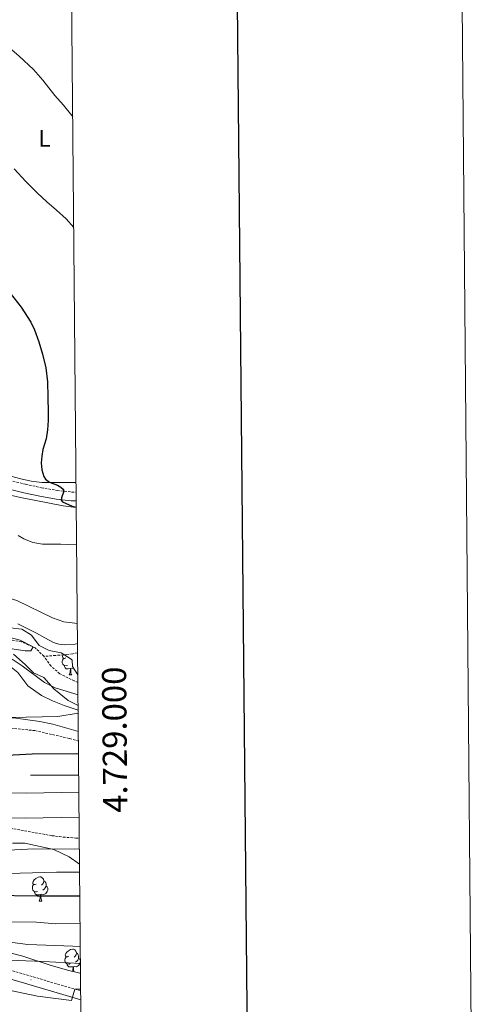
# Model space of a CAD drawing. Units: metres. Extents: x 558809 to 563290, y 4728290 to 4731299.
# Drawn here: x 563098 to 563290, y 4728905 to 4729313 of the extents above; entities that cross this region are included whole.
import ezdxf
from ezdxf.enums import TextEntityAlignment as Align

# ---------------------------------------------------------------- set-up
doc = ezdxf.new("R2010")
doc.units = ezdxf.units.M
doc.header["$MEASUREMENT"] = 0
doc.linetypes.add('TRAZOSX2', pattern=[1.5, 1, -0.5])
for name, color, linetype, lineweight in [('Carátula', 7, 'Continuous', 5), ('Level 11', 142, 'TRAZOSX2', 13), ('Level 21', 19, 'Continuous', 0), ('Level 35', 92, 'Continuous', 0), ('Level 36', 19, 'Continuous', 40), ('Level 37', 92, 'Continuous', 0), ('Level 4', 36, 'Continuous', 30), ('Level 5', 36, 'Continuous', 0), ('Level 61', 19, 'Continuous', 0), ('Level 63', 7, 'Continuous', 0), ('Level 7', 19, 'Continuous', 0)]:
    doc.layers.add(name, color=color, linetype=linetype, lineweight=lineweight)
doc.styles.add('Arial', font='ARIAL.TTF', dxfattribs={"height": 0.2})

# ---------------------------------------------------------------- blocks, each defined once
blk = doc.blocks.new('5PATER')
at = {"layer": 'Carátula', "linetype": 'Continuous', "lineweight": 5}
h = blk.add_hatch(color=250, dxfattribs=at)
edge = h.paths.add_edge_path()
edge.add_ellipse((0, 0), major_axis=(-1.33, -1.34), ratio=0.999422, start_angle=0, end_angle=360)

msp = doc.modelspace()

# ---------------------------------------------------------------- linework, layer by layer
at = {"layer": 'Level 11', "color": 142, "linetype": 'TRAZOSX2', "lineweight": 13}
for points in [[(563108.06, 4729049.31, 611.14), (563104.52, 4729052.77, 610.12), (563098.87, 4729055.26, 609.63), (563094, 4729056.27, 609.3), (563091.84, 4729056.34, 609.17), (563063.64, 4729055.73, 608.34), (563056.96, 4729055.31, 608.33), (563044.04, 4729055.39, 608.09), (563028.72, 4729054.03, 607.91), (563023.82, 4729053.05, 607.73), (563004, 4729047.63, 607.13), (562991.54, 4729045.45, 606.8), (562984.21, 4729044.75, 606.66), (562976.44, 4729044.99, 606.65), (562972.2, 4729047.07, 606.65), (562967.49, 4729049.13, 605.89)], [(563122.05, 4729050.81, 612.91), (563120.07, 4729050.32, 612.71), (563117.63, 4729050.03, 612.42), (563112.85, 4729049.67, 611.78), (563108.06, 4729049.31, 611.14)], [(563122.17, 4729038.53, 613.49), (563120.71, 4729039.09, 613.42), (563114.64, 4729042.1, 613.15), (563111.01, 4729045.31, 612.41), (563108.06, 4729049.31, 611.14)]]:
    msp.add_polyline3d(points, dxfattribs=at)
at = {"layer": 'Level 21', "color": 19, "linetype": 'TRAZOSX2', "lineweight": 0}
for points in [[(563092.34, 4729122.55, 623.01), (563100.51, 4729120.59, 624.01), (563107.02, 4729119.18, 624.43), (563113.6, 4729118.02, 624.84), (563119.6, 4729117.38, 625.24), (563121.45, 4729117.33, 625.36)], [(563061.77, 4729015.23, 622.56), (563070.04, 4729017.46, 621.8), (563074.94, 4729018.38, 621.6), (563085.5, 4729019.45, 621.98), (563094.42, 4729019.55, 622.36), (563104.37, 4729018.53, 622.75), (563118.72, 4729015.25, 623.37), (563122.39, 4729014.2, 623.49)], [(563088.24, 4728979.13, 635.15), (563111.44, 4728975, 637.74), (563116.04, 4728974.42, 638.24), (563121.28, 4728974.02, 639.16), (563122.76, 4728973.89, 639.26)], [(563074.9, 4728924.97, 664.1), (563123.33, 4728910.69, 670.38)]]:
    msp.add_polyline3d(points, dxfattribs=at)
at = {"layer": 'Level 21', "color": 19, "linetype": 'Continuous', "lineweight": 0}
for points in [[(563091.5, 4729119.06, 623.01), (563099.72, 4729117.09, 624.01), (563106.32, 4729115.66, 624.43), (563113.1, 4729114.46, 624.84), (563119.36, 4729113.8, 625.24), (563121.48, 4729113.74, 625.37)], [(563123.37, 4728907.06, 670.55), (563071.9, 4728922.16, 663.84)]]:
    msp.add_polyline3d(points, dxfattribs=at)
at = {"layer": 'Level 35', "color": 92, "linetype": 'Continuous', "lineweight": 0, "ltscale": 0.5}
for points in [[(563094.04, 4729061.14, 617.24), (563098.99, 4729060.56, 617.72), (563102.92, 4729058.1, 617.46), (563106.08, 4729053.86, 617.02), (563110.2, 4729051.78, 617.7), (563115.16, 4729050.82, 618.44), (563119.4, 4729048.2, 618.65), (563119.8, 4729047.7, 618.7), (563119.92, 4729045.06, 619.12), (563122.14, 4729041.58, 619.45)], [(563122.25, 4729028.89, 622.23), (563118.11, 4729031.06, 621.86), (563112.2, 4729035.86, 620.22), (563108.04, 4729040.58, 619.34), (563103.72, 4729042.5, 618.38), (563100.36, 4729045.94, 618.02), (563095.48, 4729050.18, 616.78)], [(563095.12, 4728971.94, 639.94), (563100.12, 4728971.87, 640.33), (563112.2, 4728969.22, 642.88), (563118.52, 4728966.18, 643.82), (563122.85, 4728963.21, 644.7)], [(563123.27, 4728918.01, 668.61), (563122.98, 4728918.04, 668.58), (563117.89, 4728919.27, 667.73), (563110.72, 4728921.3, 666.9), (563099.28, 4728925.06, 664.68), (563087.92, 4728927.94, 663.06)]]:
    msp.add_polyline3d(points, dxfattribs=at)
at = {"layer": 'Level 36', "color": 92, "linetype": 'Continuous', "lineweight": 0}
for points in [[(563013.59, 4729107.22, 615.21), (563016.56, 4729109.12, 615.23), (563019.54, 4729111.03, 615.24), (563022.15, 4729112.78, 615.24), (563024.69, 4729114.64, 615.24), (563026.27, 4729116.17, 615.33), (563028.25, 4729118.85, 615.66), (563030.34, 4729121.44, 616.09), (563035.68, 4729125.67, 617.16), (563038.29, 4729126.95, 617.45), (563041.03, 4729127.67, 617.67), (563043.93, 4729127.83, 617.77), (563046.8, 4729127.44, 617.87), (563049.67, 4729126.61, 618.57), (563052.56, 4729125.81, 619.26), (563057.26, 4729124.78, 619.31), (563061.95, 4729123.73, 619.37), (563071.43, 4729121.4, 620.14), (563080.91, 4729119.06, 620.83), (563098.35, 4729115.12, 621.73), (563116, 4729111.65, 622.63), (563121.5, 4729110.91, 622.92)], [(563121.41, 4729121.26, 626), (563120.54, 4729121.26, 625.91), (563115.99, 4729121.26, 625.31), (563111.62, 4729121.27, 625.21), (563107.28, 4729121.31, 625.07), (563102.86, 4729121.85, 624.29), (563098.48, 4729122.91, 623.45), (563094.32, 4729123.99, 623.06)], [(563122.02, 4729054.62, 616.91), (563121.03, 4729054.38, 616.95), (563116.49, 4729054.01, 616.97), (563114.22, 4729054.33, 616.97), (563112.07, 4729055.07, 616.97), (563108.52, 4729056.99, 616.97), (563105.03, 4729058.93, 616.97), (563101.16, 4729060.86, 616.96), (563097.23, 4729062.72, 616.84)], [(563117.2, 4729048.64, 0.01), (563116.67, 4729048.38, 0.01), (563116.14, 4729048.43, 0.01), (563115.88, 4729048.8, 0.01), (563115.82, 4729049.23, 0.01), (563115.98, 4729049.75, 0.01), (563116.29, 4729050.13, 0.01)], [(563025.48, 4729020.67, 617.64), (563024.12, 4729022.75, 617.68), (563024.16, 4729026.83, 617.58), (563027.59, 4729030.49, 617.38), (563032.85, 4729033.04, 617.28), (563049.57, 4729039.38, 616.81), (563059.09, 4729042.43, 616.59), (563078.16, 4729047.38, 616.42), (563085.64, 4729048.1, 616.44), (563090.53, 4729047.3, 616.55), (563092.4, 4729046.5, 616.62), (563097.32, 4729042.58, 617.12), (563101.4, 4729037.06, 618.12), (563107.04, 4729033.14, 619.02), (563111.58, 4729030.87, 619.27), (563116.46, 4729028.99, 619.14), (563122.27, 4729027.07, 619.45)], [(563117.79, 4729045.56, 0.01), (563117.36, 4729045.4, 0.01), (563116.78, 4729045.46, 0.01), (563116.3, 4729045.67, 0.01), (563115.88, 4729046.1, 0.01), (563115.66, 4729046.68, 0.01), (563115.66, 4729047.1, 0.01), (563115.72, 4729047.69, 0.01), (563116.14, 4729048.38, 0.01)], [(563119.05, 4729044.27, 0.01), (563118.16, 4729044.18, 0.01), (563117.31, 4729044.18, 0.01), (563116.89, 4729044.61, 0.01), (563116.57, 4729045.09, 0.01), (563116.57, 4729045.4, 0.01)], [(563118.5, 4729041.58, 0.01), (563118.94, 4729042.74, 0.01), (563119.05, 4729044.27, 0.01), (563119.16, 4729044.27, 0.01), (563119.19, 4729043.68, 0.01), (563119.23, 4729043, 0.01), (563119.3, 4729042.38, 0.01), (563119.41, 4729041.98, 0.01), (563119.63, 4729041.58, 0.01)], [(563118.5, 4729041.58, 0.01), (563119.63, 4729041.58, 0.01)], [(563120.41, 4729044.3, 0.01), (563119.59, 4729044.4, 0.01), (563119.16, 4729044.27, 0.01)], [(563122.18, 4729036.52, 0.01), (563122.14, 4729036.65, 0.01), (563122.14, 4729037.07, 0.01), (563122.17, 4729037.47, 0.01)], [(563122.35, 4729018.21, 621.22), (563111.72, 4729021.2, 620.49), (563106.32, 4729022.34, 620.14), (563096.4, 4729023.66, 619.25), (563087.44, 4729024.18, 618.46), (563051.64, 4729021.55, 618.76), (563035.28, 4729019.15, 618.22), (563030.34, 4729019.02, 617.91), (563025.48, 4729020.67, 617.64)], [(563104.83, 4728954.97, 0.01), (563104.3, 4728954.71, 0.01), (563103.77, 4728954.77, 0.01), (563103.51, 4728955.13, 0.01), (563103.45, 4728955.56, 0.01), (563103.61, 4728956.08, 0.01), (563104.09, 4728956.67, 0.01), (563104.73, 4728957.21, 0.01), (563105.63, 4728957.79, 0.01), (563106.37, 4728957.95, 0.01), (563106.79, 4728957.89, 0.01), (563107.33, 4728957.58, 0.01), (563107.85, 4728956.99, 0.01), (563108.01, 4728956.35, 0.01), (563107.91, 4728955.51, 0.01), (563107.48, 4728954.97, 0.01), (563107.06, 4728954.55, 0.01)], [(563108.01, 4728956.35, 0.01), (563108.49, 4728956.04, 0.01), (563108.81, 4728955.4, 0.01), (563108.97, 4728955.08, 0.01), (563108.97, 4728954.5, 0.01), (563108.97, 4728954.07, 0.01), (563108.59, 4728953.39, 0.01), (563108.17, 4728952.91, 0.01), (563107.69, 4728952.49, 0.01)], [(563105.41, 4728951.89, 0.01), (563104.99, 4728951.73, 0.01), (563104.4, 4728951.79, 0.01), (563103.93, 4728952.01, 0.01), (563103.5, 4728952.43, 0.01), (563103.29, 4728953.01, 0.01), (563103.29, 4728953.43, 0.01), (563103.34, 4728954.02, 0.01), (563103.77, 4728954.71, 0.01)], [(563106.67, 4728950.6, 0.01), (563105.78, 4728950.51, 0.01), (563104.94, 4728950.51, 0.01), (563104.51, 4728950.95, 0.01), (563104.19, 4728951.42, 0.01), (563104.19, 4728951.73, 0.01)], [(563108.97, 4728954.07, 0.01), (563109.42, 4728953.83, 0.01), (563109.77, 4728953.21, 0.01), (563109.65, 4728952.49, 0.01), (563109.44, 4728951.85, 0.01), (563108.86, 4728951.11, 0.01), (563108.06, 4728950.63, 0.01), (563107.21, 4728950.73, 0.01), (563106.78, 4728950.6, 0.01)], [(563106.13, 4728947.91, 0.01), (563106.56, 4728949.07, 0.01), (563106.67, 4728950.6, 0.01), (563106.78, 4728950.6, 0.01), (563106.82, 4728950.01, 0.01), (563106.85, 4728949.33, 0.01), (563106.92, 4728948.71, 0.01), (563107.04, 4728948.31, 0.01), (563107.25, 4728947.91, 0.01)], [(563106.13, 4728947.91, 0.01), (563107.25, 4728947.91, 0.01)], [(563118.33, 4728925.07, 0.01), (563117.8, 4728924.8, 0.01), (563117.27, 4728924.85, 0.01), (563117.01, 4728925.23, 0.01), (563116.95, 4728925.65, 0.01), (563117.11, 4728926.17, 0.01), (563117.59, 4728926.77, 0.01), (563118.23, 4728927.29, 0.01), (563119.13, 4728927.88, 0.01), (563119.87, 4728928.04, 0.01), (563120.3, 4728927.99, 0.01), (563120.83, 4728927.67, 0.01), (563121.36, 4728927.09, 0.01), (563121.52, 4728926.45, 0.01), (563121.41, 4728925.59, 0.01), (563120.98, 4728925.07, 0.01), (563120.56, 4728924.64, 0.01)], [(563121.52, 4728926.45, 0.01), (563121.99, 4728926.13, 0.01), (563122.31, 4728925.49, 0.01), (563122.47, 4728925.17, 0.01), (563122.47, 4728924.59, 0.01), (563122.47, 4728924.17, 0.01), (563122.1, 4728923.47, 0.01), (563121.68, 4728922.99, 0.01), (563121.2, 4728922.57, 0.01)], [(563118.92, 4728921.99, 0.01), (563118.49, 4728921.83, 0.01), (563117.91, 4728921.89, 0.01), (563117.43, 4728922.09, 0.01), (563117.01, 4728922.52, 0.01), (563116.79, 4728923.11, 0.01), (563116.79, 4728923.53, 0.01), (563116.85, 4728924.11, 0.01), (563117.27, 4728924.8, 0.01)], [(563123.22, 4728923, 0.01), (563123.16, 4728922.57, 0.01), (563122.95, 4728921.93, 0.01), (563122.36, 4728921.19, 0.01), (563121.57, 4728920.71, 0.01), (563120.72, 4728920.82, 0.01), (563120.29, 4728920.69, 0.01)], [(563122.47, 4728924.17, 0.01), (563122.92, 4728923.91, 0.01), (563123.22, 4728923.39, 0.01)], [(563120.18, 4728920.69, 0.01), (563119.29, 4728920.61, 0.01), (563118.44, 4728920.61, 0.01), (563118.02, 4728921.03, 0.01), (563117.7, 4728921.51, 0.01), (563117.7, 4728921.83, 0.01)], [(563119.92, 4728918.78, 0.01), (563120.07, 4728919.17, 0.01), (563120.18, 4728920.69, 0.01), (563120.29, 4728920.69, 0.01), (563120.32, 4728920.11, 0.01), (563120.36, 4728919.42, 0.01), (563120.43, 4728918.81, 0.01), (563120.47, 4728918.65, 0.01)]]:
    msp.add_polyline3d(points, dxfattribs=at)
at = {"layer": 'Level 4', "color": 36, "linetype": 'Continuous', "lineweight": 30}
for points in [[(563094.08, 4729199.7, 625.01), (563098.62, 4729193.95, 625.01), (563102.63, 4729187.76, 625.01), (563104.22, 4729184.57, 625.01), (563106.02, 4729179.6, 625.01), (563107.43, 4729174.47, 625.01), (563108.84, 4729168.78, 625.01), (563109.59, 4729163.03, 625.01), (563109.7, 4729156.72, 625.01), (563109.78, 4729150.42, 625.01), (563109.81, 4729146.98, 625.01), (563109.56, 4729143.18, 625.01), (563108.95, 4729139.41, 625.01), (563108.32, 4729137.17, 625.01), (563107.65, 4729134.93, 625.01), (563107.2, 4729132.22, 625.01), (563106.98, 4729129.51, 625.01), (563107.22, 4729126.63, 625.01), (563108.07, 4729123.78, 625.01), (563108.68, 4729122.74, 625.01), (563110.42, 4729121.48, 625.01), (563113.69, 4729120.17, 625.01), (563115.14, 4729119.45, 625.01)], [(563115.14, 4729119.45, 625.01), (563116.18, 4729118.48, 625.01), (563116.24, 4729117.26, 625.01), (563115.41, 4729114.98, 625.01), (563115.27, 4729113.97, 625.01), (563115.75, 4729113.25, 625.01), (563119.73, 4729111.47, 625.01), (563121.5, 4729111.11, 625.01)], [(563122.44, 4729008.82, 625.01), (563121.72, 4729008.9, 625.01), (563103.16, 4729008.82, 625.01), (563082.04, 4729007.62, 625.01)], [(563122.97, 4728950.01, 650.01), (563105.28, 4728949.94, 650.01), (563086.16, 4728950.26, 650.01), (563080.72, 4728950.42, 650.01), (563068.44, 4728951.54, 650.01), (563023.76, 4728950.66, 650.01), (562989.6, 4728949.31, 650.01), (562983.6, 4728948.67, 650.01), (562971.96, 4728945.95, 650.01), (562966.44, 4728944.19, 650.01), (562955.6, 4728943.47, 650.01), (562950.64, 4728942.43, 650.01), (562945.8, 4728940.83, 650.01), (562945.6, 4728939.77, 650.01), (562946.32, 4728935.39, 650.01), (562944.24, 4728934.27, 650.01), (562939.12, 4728932.91, 650.01), (562933.56, 4728931.95, 650.01), (562923.2, 4728926.99, 650.01), (562914.2, 4728922.03, 650.01), (562902.24, 4728919.55, 650.01), (562896.68, 4728917.55, 650.01), (562874.48, 4728907.39, 650.01), (562862.88, 4728900.99, 650.01)]]:
    msp.add_polyline3d(points, dxfattribs=at)
at = {"layer": 'Level 5', "color": 36, "linetype": 'Continuous', "lineweight": 0}
for points in [[(563077.91, 4729316.13, 635.01), (563081.83, 4729312.51, 635.01), (563083.35, 4729311.2, 635.01), (563086.95, 4729307.68, 635.01), (563091.8, 4729303.2, 635.01), (563097.81, 4729297.95, 635.01), (563103.7, 4729292.47, 635.01), (563107.57, 4729287.95, 635.01), (563112.61, 4729281.7, 635.01), (563116.26, 4729277.67, 635.01), (563119.69, 4729273.43, 635.01), (563120.02, 4729272.95, 635.01)], [(563095.81, 4729251.23, 630.01), (563100.56, 4729246.02, 630.01), (563105.44, 4729241.19, 630.01), (563109.33, 4729237.62, 630.01), (563113.3, 4729234.13, 630.01), (563117.25, 4729230.59, 630.01), (563120.44, 4729226.94, 630.01)], [(563038.61, 4729131.8, 615.01), (563036.83, 4729128.67, 615.01), (563035.01, 4729125.47, 615.01), (563032.66, 4729121.91, 615.01), (563030.18, 4729118.39, 615.01), (563028.83, 4729116.24, 615.01), (563027.75, 4729114.07, 615.01), (563027.68, 4729113.25, 615.01), (563028.31, 4729112, 615.01), (563029.36, 4729110.79, 615.01), (563031.52, 4729109.05, 615.01), (563033.84, 4729107.92, 615.01), (563036.62, 4729107.01, 615.01), (563039.3, 4729105.95, 615.01), (563043.57, 4729103.43, 615.01), (563047.84, 4729100.91, 615.01), (563051.28, 4729096.43, 615.01), (563065.05, 4729087.41, 615.01), (563075.28, 4729081.31, 615.01), (563085.26, 4729075.86, 615.01), (563096.92, 4729072.42, 615.01), (563111.64, 4729065.3, 615.01), (563116.34, 4729063.55, 615.01), (563121.94, 4729062.91, 615.01)], [(563097.44, 4729099.39, 620.01), (563099.7, 4729097.92, 620.01), (563103.49, 4729096.44, 620.01), (563107.49, 4729095.82, 620.01), (563111.31, 4729095.83, 620.01), (563115.14, 4729095.84, 620.01), (563121.65, 4729095.51, 620.01)], [(563090.41, 4729053.15, 610.01), (563100.28, 4729051.54, 610.01), (563102.68, 4729051.62, 610.01), (563103.6, 4729053.3, 610.01), (563098.24, 4729056.02, 610.01), (563082.8, 4729060.02, 610.01)], [(563094.93, 4729048.13, 615.01), (563099.08, 4729045.38, 615.01), (563108.28, 4729038.5, 615.01), (563112.76, 4729036.26, 615.01), (563122.21, 4729033.3, 615.01)], [(563094.24, 4729024.02, 620.01), (563113.84, 4729024.42, 620.01), (563122.28, 4729025.75, 620.01)], [(563076.72, 4728992.74, 630.01), (563100.68, 4728992.58, 630.01), (563122.58, 4728993.07, 630.01)], [(563089.16, 4728982.58, 635.01), (563100.28, 4728982.26, 635.01), (563122.68, 4728982.66, 635.01)], [(563087.96, 4728968.75, 640.01), (563103.92, 4728969.62, 640.01), (563120.57, 4728969.47, 640.01), (563122.79, 4728969.62, 640.01)], [(562853.55, 4728904.72, 645.01), (562876.92, 4728916.08, 645.01), (562887.36, 4728919.87, 645.01), (562892.8, 4728922.91, 645.01), (562903.06, 4728926.25, 645.01), (562910.12, 4728929.39, 645.01), (562911.16, 4728932.59, 645.01), (562910.36, 4728934.59, 645.01), (562913, 4728937.71, 645.01), (562917.76, 4728939.55, 645.01), (562946.64, 4728948.83, 645.01), (562957.2, 4728951.55, 645.01), (562975.8, 4728955.07, 645.01), (562994.08, 4728958.04, 645.01), (563023.08, 4728960.66, 645.01), (563035.44, 4728961.14, 645.01), (563069.68, 4728960.18, 645.01), (563088.16, 4728959.22, 645.01), (563113.32, 4728959.86, 645.01), (563122.89, 4728959.83, 645.01)], [(563123.08, 4728938.59, 655.01), (563113, 4728938.55, 655.01), (563105, 4728939.14, 655.01), (563088.2, 4728939.3, 655.01), (563066.48, 4728941.06, 655.01), (563050.64, 4728941.78, 655.01), (563016, 4728941.62, 655.01), (563010.8, 4728941.38, 655.01), (563000.39, 4728939.98, 655.01), (562988.64, 4728939.71, 655.01), (562988.24, 4728937.87, 655.01), (562985.8, 4728934.83, 655.01), (562978.62, 4728934.43, 655.01), (562965.92, 4728932.35, 655.01), (562963.16, 4728932.43, 655.01), (562942.14, 4728928.8, 655.01), (562937.24, 4728927.77, 655.01), (562926.83, 4728922.39, 655.01), (562915.93, 4728916.89, 655.01), (562911.15, 4728915.46, 655.01), (562906.21, 4728914.49, 655.01), (562899.91, 4728912.19, 655.01), (562877.57, 4728902.19, 655.01)], [(563123.17, 4728928.95, 660.01), (563120.12, 4728929.22, 660.01), (563101.36, 4728929.86, 660.01), (563079.08, 4728932.82, 660.01), (563071.04, 4728932.9, 660.01), (563054.47, 4728934.62, 660.01), (563049.46, 4728934.68, 660.01), (563042.29, 4728933.55, 660.01), (563042.12, 4728931.7, 660.01), (563039.04, 4728928.5, 660.01), (563019.08, 4728928.09, 660.01), (562990.4, 4728928.59, 660.01), (562971, 4728928.03, 660.01), (562961.05, 4728927.07, 660.01), (562951.23, 4728925.56, 660.01), (562946.32, 4728924.49, 660.01), (562942.08, 4728922.99, 660.01), (562929.65, 4728917.41, 660.01), (562917.65, 4728911.75, 660.01), (562908.08, 4728908.86, 660.01), (562902.31, 4728906.49, 660.01), (562856.9, 4728886.64, 660.01)], [(563123.23, 4728921.98, 665.01), (563107.92, 4728922.9, 665.01), (563096.97, 4728923.28, 665.01), (563091.98, 4728923.11, 665.01), (563085.49, 4728921.85, 665.01), (563084.96, 4728920.02, 665.01), (563082.04, 4728917.54, 665.01), (563078.72, 4728917.54, 665.01), (563072.44, 4728918.18, 665.01), (563058.12, 4728921.22, 665.01), (563053.16, 4728921.9, 665.01), (563047.48, 4728921.93, 665.01), (563024.69, 4728923.42, 665.01), (562991.52, 4728922.99, 665.01), (562972.52, 4728922.27, 665.01), (562958.56, 4728921.15, 665.01), (562953.64, 4728920.22, 665.01), (562946.77, 4728918.05, 665.01), (562932.47, 4728912.44, 665.01), (562919.38, 4728906.62, 665.01), (562909.99, 4728903.18, 665.01)], [(563123.33, 4728911.37, 670.01), (563120.91, 4728911.4, 670.01), (563119.44, 4728906.74, 670.01), (563105.42, 4728908.54, 670.01), (563091.6, 4728911.43, 670.01), (563077.66, 4728912.38, 670.01), (563061.57, 4728914.99, 670.01), (563041.8, 4728916.82, 670.01), (563023, 4728917.46, 670.01), (562985, 4728917.22, 670.01), (562971.39, 4728916.44, 670.01), (562952.09, 4728913.81, 670.01), (562947.23, 4728912.64, 670.01), (562935.29, 4728907.46, 670.01), (562927.73, 4728904.44, 670.01)]]:
    msp.add_polyline3d(points, dxfattribs=at)
at = {"layer": 'Level 61', "color": 19, "linetype": 'Continuous', "lineweight": 0}
msp.add_polyline3d([(559692.71, 4731003.31, 0.01), (563103.94, 4731033.46, 0.01), (563125.08, 4728720.06, 0.01), (559712.73, 4728689.92, 0.01), (559692.71, 4731003.31, 0.01)], close=True, dxfattribs=at)
at = {"layer": 'Level 63', "linetype": 'Continuous', "lineweight": 0}
for points in [[(563290.14, 4728329.51, 0.01), (563263.91, 4731299.41, 0.01), (559059.04, 4731262.26, 0.01)], [(563122.52, 4729000.01, 0.01), (563102.52, 4729000.01, 0.01)]]:
    msp.add_polyline3d(points, dxfattribs=at)
at = {"layer": 'Level 63', "linetype": 'Continuous', "lineweight": 30}
msp.add_polyline3d([(559616.36, 4731054.66, 0.01), (559639.72, 4728639.77, 0.01), (563194.57, 4728674.17, 0.01), (563171.24, 4731086.06, 0.01), (559616.36, 4731054.66, 0.01)], dxfattribs=at)

# ---------------------------------------------------------------- block references
at = {"layer": 'Level 7', "color": 19, "linetype": 'Continuous', "lineweight": 0, "xscale": 0.09999983015004542, "yscale": 0.09999983015004542}
msp.add_blockref('5PATER', (563102.72, 4728915.3, 667.72), dxfattribs=at)

# ---------------------------------------------------------------- texts
at = {"layer": 'Level 37', "color": 92, "linetype": 'Continuous', "lineweight": 0, "style": 'Arial'}
msp.add_text('L', height=7, dxfattribs=at).set_placement((563108.34, 4729263.92, 632.81), align=Align.MIDDLE_CENTER)
at = {"layer": 'Level 63', "linetype": 'Continuous', "lineweight": 0, "style": 'Arial'}
msp.add_text('4.729.000', height=10, rotation=90.5235, dxfattribs=at).set_placement((563132.38, 4729014.72, 0.01), align=Align.TOP_CENTER)

doc.saveas('drawing.dxf')
